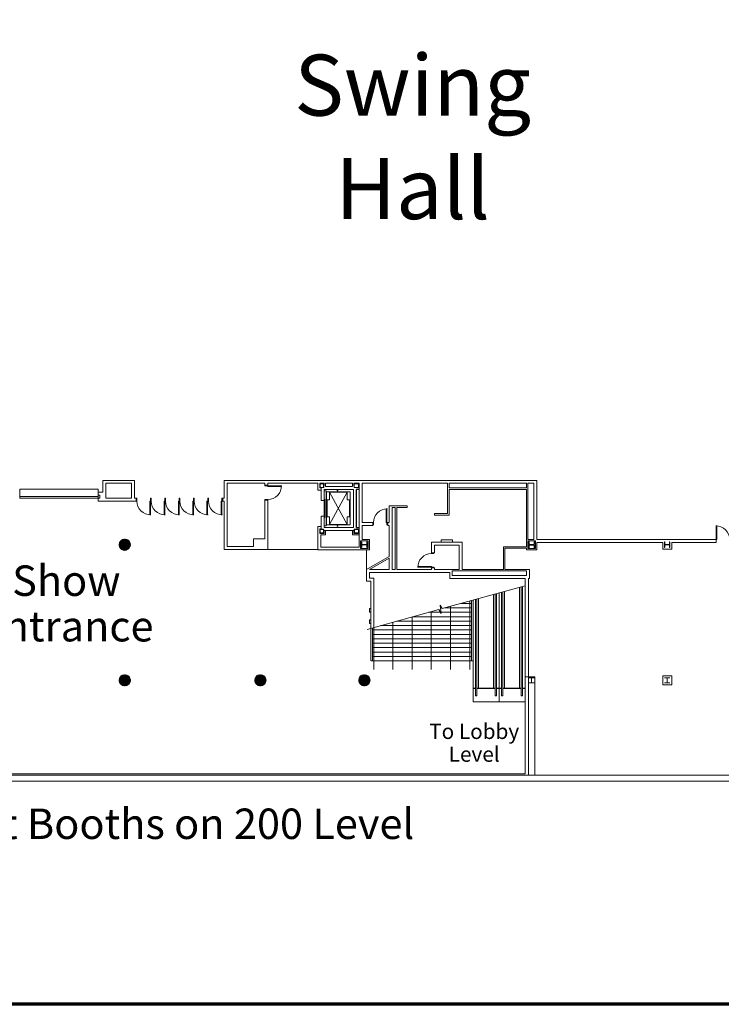
# Model space of a CAD drawing. Units: feet. Extents: x 110 to 1254, y 87 to 1036.
# Drawn here: x 1019 to 1175, y 172 to 389 of the extents above; entities that cross this region are included whole.
import ezdxf

# ---------------------------------------------------------------- set-up
doc = ezdxf.new("R2010")
doc.units = ezdxf.units.FT
doc.header["$LTSCALE"] = 40
doc.header["$MEASUREMENT"] = 0
doc.linetypes.add('Line Type-6', pattern=[2.017212, 1.345825, -0.671387])
for name, color, linetype, lineweight in [('0-1', 7, 'Continuous', 5), ('BOOTHV2', 7, 'Continuous', 5), ('CLG-2', 7, 'Continuous', 5), ('DOOR-2', 7, 'Continuous', 5), ('ELEV-2', 7, 'Continuous', 5), ('ESC-2', 7, 'Continuous', 5), ('FURN-2', 7, 'Continuous', 5), ('HATCH-2', 7, 'Continuous', 5), ('None', 7, 'Continuous', 5), ('STAIR-2', 7, 'Continuous', 5), ('STAIR3', 7, 'Continuous', 5), ('STRUCTURE-2', 7, 'Continuous', 5), ('WALL-2', 7, 'Continuous', 5)]:
    doc.layers.add(name, color=color, linetype=linetype, lineweight=lineweight)
doc.styles.add('Times New Roman', font='Times New Roman.ttf')

# ---------------------------------------------------------------- blocks, each defined once
blk = doc.blocks.new('Group-1')
at = {"layer": '0-1', "color": 0, "linetype": 'Continuous', "lineweight": 15, "transparency": 33554687}
for p, q in [((492.36, -326.71), (492.51, -326.71)), ((492.36, -329.71), (492.36, -326.71)), ((492.46, -326.71), (492.51, -326.71)), ((492.51, -329.71), (492.51, -326.71)), ((498.21, -329.71), (498.21, -326.71)), ((498.27, -326.71), (498.21, -326.71)), ((498.36, -326.71), (498.21, -326.71)), ((498.36, -329.71), (498.36, -326.71)), ((492.36, -329.71), (492.51, -329.71)), ((492.46, -329.71), (492.51, -329.71)), ((498.36, -329.71), (498.21, -329.71)), ((498.27, -329.71), (498.21, -329.71))]:
    blk.add_line(p, q, dxfattribs=at)
at = {"layer": '0-1', "color": 0, "linetype": 'Continuous', "lineweight": 15, "transparency": 33554687, "flags": 128}
for points in [[(495.36, -329.71, 0.202788), (494.45, -327.55, 0.202788), (492.27, -326.71)], [(498.45, -326.71, 0.202788), (496.27, -327.55, 0.202788), (495.36, -329.71)]]:
    blk.add_lwpolyline(points, format="xyb", dxfattribs=at)
blk = doc.blocks.new('WF14')
at = {"layer": '0-1', "color": 0, "linetype": 'Continuous', "lineweight": 15, "transparency": 33554687}
for p, q in [((-0.58333, 0.58333), (0.58333, 0.58333)), ((0, 0.58333), (0, -0.58333)), ((-0.58333, -0.58333), (0.58333, -0.58333))]:
    blk.add_line(p, q, dxfattribs=at)
blk = doc.blocks.new('W14-SM')
at = {"layer": 'STRUCTURE-2', "color": 0, "linetype": 'Continuous', "lineweight": 15, "transparency": 33554687, "flags": 128}
blk.add_lwpolyline([(-0.07344, -0.52604), (-0.60937, -0.52604), (-0.60937, -0.60417), (0.60937, -0.60417), (0.60937, -0.52604), (0.07344, -0.52604, -0.414213562), (0.02344, -0.47604), (0.02344, 0.47604, -0.414213562), (0.07344, 0.52604), (0.60937, 0.52604), (0.60937, 0.60417), (-0.60937, 0.60417), (-0.60937, 0.52604), (-0.07344, 0.52604, -0.414213562), (-0.02344, 0.47604), (-0.02344, -0.47604, -0.414213562), (-0.07344, -0.52604)], format="xyb", close=True, dxfattribs=at)
blk = doc.blocks.new('Group-129-1')
at = {"layer": '0-1', "color": 0, "linetype": 'Continuous', "lineweight": 15, "transparency": 33554687}
for p, q in [((393.21, -317.87), (393.21, -318.02)), ((393.21, -317.87), (396.21, -317.87)), ((393.21, -318.02), (396.21, -318.02)), ((396.21, -317.87), (396.21, -318.02))]:
    blk.add_line(p, q, dxfattribs=at)
at = {"layer": '0-1', "color": 0, "linetype": 'Continuous', "lineweight": 15, "transparency": 33554687, "flags": 128}
blk.add_lwpolyline([(393.21, -320.87, 0.202789), (395.37, -319.96, 0.202789), (396.21, -317.78)], format="xyb", dxfattribs=at)
blk = doc.blocks.new('Group-130-1')
at = {"layer": '0-1', "color": 0, "linetype": 'Continuous', "lineweight": 15, "transparency": 33554687}
for p, q in [((426.38, -335.82), (426.38, -335.67)), ((429.38, -335.67), (426.38, -335.67)), ((429.38, -335.82), (426.38, -335.82)), ((429.38, -335.82), (429.38, -335.67))]:
    blk.add_line(p, q, dxfattribs=at)
at = {"layer": '0-1', "color": 0, "linetype": 'Continuous', "lineweight": 15, "transparency": 33554687, "flags": 128}
blk.add_lwpolyline([(429.38, -332.82, 0.202787), (427.23, -333.73, 0.202787), (426.38, -335.91)], format="xyb", dxfattribs=at)
blk = doc.blocks.new('Group-131-1')
at = {"layer": '0-1', "color": 0, "linetype": 'Continuous', "lineweight": 15, "transparency": 33554687}
for p, q in [((419.55, -322.95), (419.4, -322.95)), ((419.4, -325.95), (419.4, -322.95)), ((419.55, -325.95), (419.55, -322.95)), ((419.55, -325.95), (419.4, -325.95))]:
    blk.add_line(p, q, dxfattribs=at)
at = {"layer": '0-1', "color": 0, "linetype": 'Continuous', "lineweight": 15, "transparency": 33554687, "flags": 128}
blk.add_lwpolyline([(419.64, -322.95, 0.202788), (417.46, -323.8, 0.202788), (416.55, -325.95)], format="xyb", dxfattribs=at)
blk = doc.blocks.new('Group-132-1')
at = {"layer": '0-1', "color": 0, "linetype": 'Continuous', "lineweight": 15, "transparency": 33554687}
for p, q in [((370.24, -321.24), (370.24, -324.24)), ((370.39, -321.24), (370.24, -321.24)), ((370.39, -321.24), (370.39, -324.24)), ((370.39, -324.24), (370.24, -324.24))]:
    blk.add_line(p, q, dxfattribs=at)
at = {"layer": '0-1', "color": 0, "linetype": 'Continuous', "lineweight": 15, "transparency": 33554687, "flags": 128}
blk.add_lwpolyline([(367.39, -321.24, 0.202788), (368.3, -323.39, 0.202788), (370.48, -324.24)], format="xyb", dxfattribs=at)
blk = doc.blocks.new('Group-133-1')
at = {"layer": '0-1', "color": 0, "linetype": 'Continuous', "lineweight": 15, "transparency": 33554687}
for p, q in [((382.9, -321.24), (382.9, -324.24)), ((383.05, -321.24), (382.9, -321.24)), ((383.05, -321.24), (383.05, -324.24)), ((383.05, -324.24), (382.9, -324.24))]:
    blk.add_line(p, q, dxfattribs=at)
at = {"layer": '0-1', "color": 0, "linetype": 'Continuous', "lineweight": 15, "transparency": 33554687, "flags": 128}
blk.add_lwpolyline([(380.05, -321.24, 0.202788), (380.96, -323.39, 0.202788), (383.14, -324.24)], format="xyb", dxfattribs=at)
blk = doc.blocks.new('Group-134-1')
at = {"layer": '0-1', "color": 0, "linetype": 'Continuous', "lineweight": 15, "transparency": 33554687}
for p, q in [((379.73, -321.24), (379.73, -324.24)), ((379.88, -321.24), (379.73, -321.24)), ((379.88, -321.24), (379.88, -324.24)), ((379.88, -324.24), (379.73, -324.24))]:
    blk.add_line(p, q, dxfattribs=at)
at = {"layer": '0-1', "color": 0, "linetype": 'Continuous', "lineweight": 15, "transparency": 33554687, "flags": 128}
blk.add_lwpolyline([(376.88, -321.24, 0.202788), (377.79, -323.39, 0.202788), (379.97, -324.24)], format="xyb", dxfattribs=at)
blk = doc.blocks.new('Group-135-1')
at = {"layer": '0-1', "color": 0, "linetype": 'Continuous', "lineweight": 15, "transparency": 33554687}
for p, q in [((376.57, -321.24), (376.57, -324.24)), ((376.72, -321.24), (376.57, -321.24)), ((376.72, -321.24), (376.72, -324.24)), ((376.72, -324.24), (376.57, -324.24))]:
    blk.add_line(p, q, dxfattribs=at)
at = {"layer": '0-1', "color": 0, "linetype": 'Continuous', "lineweight": 15, "transparency": 33554687, "flags": 128}
blk.add_lwpolyline([(373.72, -321.24, 0.202788), (374.63, -323.39, 0.202788), (376.81, -324.24)], format="xyb", dxfattribs=at)
blk = doc.blocks.new('Group-136-1')
at = {"layer": '0-1', "color": 0, "linetype": 'Continuous', "lineweight": 15, "transparency": 33554687}
for p, q in [((373.41, -321.24), (373.41, -324.24)), ((373.56, -321.24), (373.41, -321.24)), ((373.56, -321.24), (373.56, -324.24)), ((373.56, -324.24), (373.41, -324.24))]:
    blk.add_line(p, q, dxfattribs=at)
at = {"layer": '0-1', "color": 0, "linetype": 'Continuous', "lineweight": 15, "transparency": 33554687, "flags": 128}
blk.add_lwpolyline([(370.56, -321.24, 0.202788), (371.47, -323.39, 0.202788), (373.65, -324.24)], format="xyb", dxfattribs=at)
blk = doc.blocks.new('Group-137-1')
at = {"layer": '0-1', "color": 0, "linetype": 'Continuous', "lineweight": 15, "transparency": 33554687}
for p, q in [((367.07, -321.24), (367.07, -324.24)), ((367.22, -321.24), (367.07, -321.24)), ((367.22, -321.24), (367.22, -324.24)), ((367.22, -324.24), (367.07, -324.24))]:
    blk.add_line(p, q, dxfattribs=at)
at = {"layer": '0-1', "color": 0, "linetype": 'Continuous', "lineweight": 15, "transparency": 33554687, "flags": 128}
blk.add_lwpolyline([(364.22, -321.24, 0.202788), (365.13, -323.39, 0.202788), (367.31, -324.24)], format="xyb", dxfattribs=at)
blk = doc.blocks.new('Group-509-1')
at = {"layer": '0-1', "color": 0, "linetype": 'Continuous', "lineweight": 15, "transparency": 33554687}
for p, q in [((360.30549, -330.73007), (361.41123, -329.62435)), ((361.70591, -332.10682), (360.308, -330.70892)), ((361.34593, -332.10041), (360.31443, -331.0689)), ((360.31525, -331.07387), (361.75502, -329.63411)), ((361.98907, -332.03643), (360.37839, -330.42576)), ((360.39442, -331.34827), (362.02941, -329.71327)), ((362.22428, -331.91809), (360.49673, -330.19055)), ((360.50668, -330.17533), (360.85648, -329.82554)), ((360.51928, -331.57695), (362.2581, -329.83813)), ((362.42111, -331.76137), (360.65347, -329.99372)), ((360.68175, -331.76803), (362.44918, -330.00061)), ((362.5822, -331.56891), (360.84593, -329.83262)), ((360.87997, -331.92337), (362.60452, -330.19882)), ((362.70552, -331.33867), (361.07616, -329.70931)), ((361.11678, -332.04011), (362.72126, -330.43563)), ((362.78263, -331.06222), (361.35261, -329.63221)), ((361.40214, -332.10831), (362.78945, -330.72099)), ((362.7887, -330.71475), (361.70008, -329.62613)), ((361.76638, -332.09762), (362.77876, -331.08523)), ((362.5583, -330.13079), (362.28404, -329.85653))]:
    blk.add_line(p, q, dxfattribs=at)
blk = doc.blocks.new('Group-510-1')
at = {"layer": '0-1', "color": 0, "linetype": 'Continuous', "lineweight": 15, "transparency": 33554687}
for p, q in [((390.30549, -360.73008), (391.41123, -359.62435)), ((391.70591, -362.10683), (390.308, -360.70893)), ((391.34593, -362.10041), (390.31443, -361.0689)), ((390.31525, -361.07388), (391.75502, -359.63411)), ((391.98907, -362.03643), (390.37839, -360.42576)), ((390.39442, -361.34827), (392.02941, -359.71327)), ((392.22428, -361.91809), (390.49673, -360.19055)), ((390.50668, -360.17533), (390.85648, -359.82554)), ((390.51928, -361.57695), (392.2581, -359.83813)), ((392.42111, -361.76137), (390.65347, -359.99373)), ((390.68175, -361.76803), (392.44918, -360.00061)), ((392.5822, -361.56891), (390.84593, -359.83263)), ((390.87997, -361.92337), (392.60452, -360.19883)), ((392.70552, -361.33868), (391.07616, -359.70931)), ((391.11678, -362.04011), (392.72126, -360.43563)), ((392.78263, -361.06223), (391.35261, -359.63221)), ((391.40214, -362.10831), (392.78945, -360.72099)), ((392.7887, -360.71475), (391.70008, -359.62613)), ((391.76638, -362.09762), (392.77876, -361.08523)), ((392.5583, -360.13079), (392.28404, -359.85653))]:
    blk.add_line(p, q, dxfattribs=at)
blk = doc.blocks.new('Group-511-1')
at = {"layer": '0-1', "color": 0, "linetype": 'Continuous', "lineweight": 15, "transparency": 33554687}
for p, q in [((360.30549, -360.73008), (361.41123, -359.62435)), ((361.70591, -362.10683), (360.308, -360.70893)), ((361.34593, -362.10041), (360.31443, -361.0689)), ((360.31525, -361.07388), (361.75502, -359.63411)), ((361.98907, -362.03643), (360.37839, -360.42576)), ((360.39442, -361.34827), (362.02941, -359.71327)), ((362.22428, -361.91809), (360.49673, -360.19055)), ((360.50668, -360.17533), (360.85648, -359.82554)), ((360.51928, -361.57695), (362.2581, -359.83813)), ((362.42111, -361.76137), (360.65347, -359.99373)), ((360.68175, -361.76803), (362.44918, -360.00061)), ((362.5822, -361.56891), (360.84593, -359.83263)), ((360.87997, -361.92337), (362.60452, -360.19883)), ((362.70552, -361.33868), (361.07616, -359.70931)), ((361.11678, -362.04011), (362.72126, -360.43563)), ((362.78263, -361.06223), (361.35261, -359.63221)), ((361.40214, -362.10831), (362.78945, -360.72099)), ((362.7887, -360.71475), (361.70008, -359.62613)), ((361.76638, -362.09762), (362.77876, -361.08523)), ((362.5583, -360.13079), (362.28404, -359.85653))]:
    blk.add_line(p, q, dxfattribs=at)
blk = doc.blocks.new('Group-512-1')
at = {"layer": '0-1', "color": 0, "linetype": 'Continuous', "lineweight": 15, "transparency": 33554687}
for p, q in [((413.30549, -360.73008), (414.41123, -359.62435)), ((414.70591, -362.10683), (413.308, -360.70893)), ((414.34593, -362.10041), (413.31443, -361.0689)), ((413.31525, -361.07388), (414.75502, -359.63411)), ((414.98907, -362.03643), (413.37839, -360.42576)), ((413.39442, -361.34827), (415.02941, -359.71327)), ((415.22428, -361.91809), (413.49673, -360.19055)), ((413.50668, -360.17533), (413.85648, -359.82554)), ((413.51928, -361.57695), (415.2581, -359.83813)), ((415.42111, -361.76137), (413.65347, -359.99373)), ((413.68175, -361.76803), (415.44918, -360.00061)), ((415.5822, -361.56891), (413.84593, -359.83263)), ((413.87997, -361.92337), (415.60452, -360.19883)), ((415.70552, -361.33868), (414.07616, -359.70931)), ((414.11678, -362.04011), (415.72126, -360.43563)), ((415.78263, -361.06223), (414.35261, -359.63221)), ((414.40214, -362.10831), (415.78945, -360.72099)), ((415.7887, -360.71475), (414.70008, -359.62613)), ((414.76638, -362.09762), (415.77876, -361.08523)), ((415.5583, -360.13079), (415.28404, -359.85653))]:
    blk.add_line(p, q, dxfattribs=at)

msp = doc.modelspace()

# ---------------------------------------------------------------- linework, layer by layer
at = {"layer": 'BOOTHV2', "linetype": 'Continuous', "lineweight": 70, "transparency": 33554687, "flags": 128}
msp.add_lwpolyline([(110, 1035.53), (1254, 1035.53), (1254, 171.53), (110, 171.53)], close=True, dxfattribs=at)
at = {"layer": 'CLG-2', "linetype": 'Line Type-6', "lineweight": 15, "transparency": 33554687}
for p, q in [((1074.37, 272.13), (1085.43, 272.13)), ((1096.16, 267.76), (1096.16, 272.05))]:
    msp.add_line(p, q, dxfattribs=at)
at = {"layer": 'DOOR-2', "linetype": 'Continuous', "lineweight": 15, "transparency": 33554687}
for p, q in [((1036.78, 283.89), (1019.45, 283.89)), ((1045.2, 282.84), (1045.2, 283.51)), ((1045.2, 283.51), (1045.38, 283.51)), ((1045.38, 282.84), (1045.38, 283.51)), ((1048.38, 282.84), (1048.38, 283.51)), ((1048.38, 283.51), (1048.54, 283.51)), ((1048.54, 282.84), (1048.54, 283.51)), ((1051.54, 282.84), (1051.54, 283.51)), ((1051.54, 283.51), (1051.71, 283.51)), ((1051.71, 282.84), (1051.71, 283.51)), ((1054.71, 282.84), (1054.71, 283.51)), ((1054.71, 283.51), (1054.88, 283.51)), ((1054.88, 282.84), (1054.88, 283.51)), ((1057.87, 283.51), (1058.04, 283.51)), ((1057.87, 282.84), (1057.87, 283.51)), ((1058.04, 282.84), (1058.04, 283.51)), ((1061.04, 282.84), (1061.04, 283.51)), ((1061.04, 283.51), (1061.2, 283.51)), ((1061.2, 282.84), (1061.2, 283.51)), ((1064.2, 283.51), (1064.37, 283.51)), ((1064.2, 282.84), (1064.2, 283.51)), ((1064.37, 282.84), (1064.37, 283.51)), ((1045.2, 282.84), (1045.38, 282.84)), ((1048.38, 282.84), (1048.54, 282.84)), ((1051.54, 282.84), (1051.71, 282.84)), ((1054.71, 282.84), (1054.88, 282.84)), ((1057.87, 282.84), (1058.04, 282.84)), ((1061.03, 282.84), (1061.2, 282.84)), ((1064.2, 282.84), (1064.37, 282.84))]:
    msp.add_line(p, q, dxfattribs=at)
at = {"layer": 'DOOR-2', "linetype": 'Continuous', "lineweight": 15, "transparency": 33554687, "flags": 128}
msp.add_lwpolyline([(1019.45, 285.51), (1036.78, 285.51), (1036.78, 283.51), (1019.45, 283.51), (1019.45, 285.51)], dxfattribs=at)
for points in [[(1097.54, 277.63), (1097.54, 278.13), (1097.7, 278.13), (1097.7, 277.63)], [(1100.7, 277.63), (1100.7, 278.13), (1100.87, 278.13), (1100.87, 277.63)], [(1111.04, 271.42), (1110.54, 271.42), (1110.54, 271.26), (1111.04, 271.26)], [(1111.04, 268.26), (1110.54, 268.26), (1110.54, 268.09), (1111.04, 268.09)]]:
    msp.add_lwpolyline(points, close=True, dxfattribs=at)
at = {"layer": 'ELEV-2', "linetype": 'Continuous', "lineweight": 15, "transparency": 33554687}
for p, q in [((1086.81, 285.12), (1087.23, 285.12)), ((1087.23, 277.38), (1087.23, 285.12)), ((1092.54, 284.88), (1087.33, 284.88)), ((1087.33, 284.88), (1087.33, 277.63)), ((1087.98, 284.83), (1091.9, 284.83)), ((1087.98, 284.83), (1087.98, 283.13)), ((1091.9, 284.83), (1087.98, 277.69)), ((1091.9, 277.69), (1087.98, 284.83)), ((1089.75, 285.21), (1089.75, 284.88)), ((1091.9, 283.13), (1091.9, 284.83)), ((1092.54, 277.63), (1092.54, 284.88)), ((1087.5, 283.13), (1087.5, 279.38)), ((1087.98, 283.13), (1087.5, 283.13)), ((1092.38, 283.13), (1091.9, 283.13)), ((1092.38, 279.38), (1092.38, 283.13)), ((1087.5, 279.38), (1087.98, 279.38)), ((1087.98, 279.38), (1087.98, 277.69)), ((1091.9, 277.69), (1091.9, 279.38)), ((1091.9, 279.38), (1092.38, 279.38)), ((1086.81, 277.38), (1087.23, 277.38)), ((1087.33, 277.63), (1092.54, 277.63)), ((1087.98, 277.69), (1091.9, 277.69)), ((1089.58, 277.3), (1089.92, 277.3)), ((1089.75, 277.3), (1089.75, 277.63))]:
    msp.add_line(p, q, dxfattribs=at)
at = {"layer": 'ELEV-2', "linetype": 'Continuous', "lineweight": 15, "transparency": 33554687, "flags": 128}
for points in [[(1086.99, 283.26), (1086.87, 283.26), (1086.87, 281.4), (1086.99, 281.4)], [(1086.99, 279.24), (1086.87, 279.24), (1086.87, 281.36), (1086.99, 281.36)]]:
    msp.add_lwpolyline(points, close=True, dxfattribs=at)
at = {"layer": 'ESC-2', "linetype": 'Continuous', "lineweight": 15, "transparency": 33554687}
for p, q in [((1130.05, 241.51), (1130.05, 263.72)), ((1130.38, 263.82), (1130.38, 239.77)), ((1130.71, 239.77), (1130.71, 263.91)), ((1131.24, 264.14), (1131.24, 238.46)), ((1124.3, 241.51), (1124.3, 262.16)), ((1124.63, 262.25), (1124.63, 239.77)), ((1124.96, 239.77), (1124.96, 262.34)), ((1125.49, 262.48), (1125.49, 238.46)), ((1126.03, 239.77), (1126.03, 262.63)), ((1126.36, 262.72), (1126.36, 239.77)), ((1126.69, 241.51), (1126.69, 262.81)), ((1114.77, 245.61), (1114.77, 259.56)), ((1119.04, 245.61), (1119.04, 260.73)), ((1119.37, 247.52), (1119.37, 260.82)), ((1119.74, 260.92), (1119.74, 238.46)), ((1120.28, 239.77), (1120.28, 261.06)), ((1120.61, 261.15), (1120.61, 239.77)), ((1120.94, 241.51), (1120.94, 261.24)), ((1106.24, 245.61), (1106.24, 257.24)), ((1110.5, 245.61), (1110.5, 258.41)), ((1097.83, 245.61), (1097.82, 254.95)), ((1101.97, 245.61), (1101.97, 256.05)), ((1097.16, 247.52), (1097.16, 254.77)), ((1097.5, 247.52), (1097.5, 254.81)), ((1119.74, 241.51), (1120.28, 241.51)), ((1119.74, 241.38), (1120.28, 241.38)), ((1120.61, 239.77), (1120.28, 239.77)), ((1120.61, 241.51), (1124.63, 241.51)), ((1120.61, 241.38), (1124.63, 241.38)), ((1124.63, 239.77), (1124.96, 239.77)), ((1124.96, 241.51), (1125.49, 241.51)), ((1124.96, 241.38), (1125.49, 241.38)), ((1125.49, 241.51), (1126.03, 241.51)), ((1125.49, 241.38), (1126.03, 241.38)), ((1126.36, 239.77), (1126.03, 239.77)), ((1126.36, 241.51), (1130.38, 241.51)), ((1126.36, 241.38), (1130.38, 241.38)), ((1130.38, 239.77), (1130.71, 239.77)), ((1130.71, 241.51), (1131.24, 241.51)), ((1130.71, 241.38), (1131.24, 241.38)), ((1119.74, 238.46), (1125.49, 238.46)), ((1125.49, 238.46), (1131.24, 238.46))]:
    msp.add_line(p, q, dxfattribs=at)
at = {"layer": 'FURN-2', "linetype": 'Continuous', "lineweight": 15, "transparency": 33554687, "flags": 128}
for points in [[(1112.7, 273.76), (1112.7, 274.26), (1115.2, 274.26), (1115.2, 273.76)], [(1097.15, 258.28), (1096.81, 258.28), (1096.81, 259.11), (1097.15, 259.11)], [(1097.15, 255.77), (1096.81, 255.77), (1096.81, 256.6), (1097.15, 256.6)]]:
    msp.add_lwpolyline(points, dxfattribs=at)
at = {"layer": 'STAIR-2', "linetype": 'Continuous', "lineweight": 15, "transparency": 33554687}
for p, q in [((1119.37, 257.28), (1106.39, 257.28)), ((1119.37, 259.23), (1113.56, 259.23)), ((1119.37, 255.33), (1099.38, 255.33)), ((1119.37, 253.38), (1097.5, 253.38)), ((1119.37, 251.43), (1097.5, 251.43)), ((1119.37, 249.47), (1097.5, 249.47)), ((1119.74, 247.52), (1097.17, 247.52))]:
    msp.add_line(p, q, dxfattribs=at)
at = {"layer": 'STAIR-2', "linetype": 'Continuous', "lineweight": 15, "transparency": 33554687, "flags": 128}
msp.add_lwpolyline([(1131.24, 264.15), (1112.95, 259.09), (1112.49, 259.84), (1112.68, 258.01), (1112.21, 258.88), (1096.29, 254.47)], dxfattribs=at)
at = {"layer": 'STAIR3', "linetype": 'Continuous', "lineweight": 15, "transparency": 33554687}
for p, q in [((1119.37, 260.21), (1117.14, 260.21)), ((1119.37, 258.26), (1109.95, 258.26)), ((1119.37, 256.31), (1102.81, 256.31)), ((1119.37, 254.35), (1097.5, 254.35)), ((1119.37, 252.4), (1097.5, 252.4)), ((1119.37, 250.45), (1097.5, 250.45)), ((1119.37, 248.5), (1097.5, 248.5))]:
    msp.add_line(p, q, dxfattribs=at)
at = {"layer": 'STRUCTURE-2', "linetype": 'Continuous', "lineweight": 15, "transparency": 33554687, "flags": 128}
msp.add_lwpolyline([(1133.23, 273.09), (1133.23, 272.52), (1133.46, 272.52), (1133.46, 273.91), (1133.23, 273.91), (1133.23, 273.34, -0.414214), (1133.18, 273.29), (1132.23, 273.29, -0.414214), (1132.18, 273.34), (1132.18, 273.91), (1131.94, 273.91), (1131.94, 272.52), (1132.18, 272.52), (1132.18, 273.09, -0.414214), (1132.23, 273.14), (1133.18, 273.14, -0.414214), (1133.23, 273.09)], format="xyb", close=True, dxfattribs=at)
at = {"layer": 'STRUCTURE-2', "linetype": 'Continuous', "lineweight": 15, "transparency": 33554687}
for centre in [(1042.7, 273.21), (1042.7, 243.21), (1072.7, 243.21), (1095.7, 243.21)]:
    msp.add_circle(centre, 1.25, dxfattribs=at)
at = {"layer": 'WALL-2', "linetype": 'Continuous', "lineweight": 15, "transparency": 33554687}
for p, q in [((1044.87, 287.46), (1037.87, 287.46)), ((1037.87, 284.84), (1037.87, 287.46)), ((1044.2, 286.8), (1038.53, 286.8)), ((1038.53, 283.51), (1038.53, 286.8)), ((1044.2, 283.51), (1044.2, 286.8)), ((1044.87, 283.51), (1044.87, 287.46)), ((1064.7, 287.46), (1133.87, 287.46)), ((1064.7, 283.51), (1064.7, 287.46)), ((1065.37, 272.8), (1065.37, 286.8)), ((1065.37, 286.8), (1073.7, 286.8)), ((1073.7, 286.21), (1073.7, 286.8)), ((1073.7, 286.38), (1074.37, 286.38)), ((1073.7, 286.21), (1074.37, 286.21)), ((1074.37, 286.8), (1085.43, 286.8)), ((1074.37, 286.21), (1074.37, 286.8)), ((1085.43, 286.8), (1085.43, 285.31)), ((1086.79, 286.8), (1085.87, 286.8)), ((1085.87, 286.8), (1085.87, 285.8)), ((1085.87, 286.71), (1085.87, 285.8)), ((1086.15, 285.8), (1085.87, 285.8)), ((1086.15, 285.88), (1086.15, 282.99)), ((1086.79, 286.8), (1086.79, 286.29)), ((1086.81, 285.45), (1093.33, 285.45)), ((1086.81, 285.45), (1086.81, 282.99)), ((1087.12, 286.8), (1093.05, 286.8)), ((1087.12, 286.8), (1087.12, 286.12)), ((1087.12, 286.12), (1093.05, 286.12)), ((1093.05, 286.8), (1093.05, 286.12)), ((1093.33, 285.45), (1093.33, 277.05)), ((1093.38, 286.8), (1094.54, 286.8)), ((1093.38, 286.8), (1093.38, 286.28)), ((1093.38, 286.28), (1093.47, 286.28)), ((1093.87, 285.88), (1093.87, 285.8)), ((1093.87, 285.8), (1094.54, 285.8)), ((1093.87, 285.46), (1093.87, 277.05)), ((1093.99, 285.46), (1093.99, 277.05)), ((1093.99, 285.46), (1094.54, 285.46)), ((1094.54, 286.8), (1094.54, 272.71)), ((1094.54, 285.8), (1094.54, 286.8)), ((1094.54, 286.71), (1094.54, 285.8)), ((1095.2, 286.8), (1114.12, 286.8)), ((1095.2, 286.8), (1095.2, 278.13)), ((1114.12, 280.09), (1114.12, 286.8)), ((1114.45, 286.8), (1131.54, 286.8)), ((1114.45, 285.8), (1114.45, 286.8)), ((1114.45, 285.8), (1131.54, 285.8)), ((1114.45, 285.46), (1131.54, 285.46)), ((1114.45, 279.76), (1114.45, 285.46)), ((1131.54, 286.8), (1131.54, 285.8)), ((1131.54, 285.46), (1131.54, 272.75)), ((1131.87, 286.8), (1131.87, 274.38)), ((1131.87, 286.8), (1133.2, 286.8)), ((1133.2, 274.38), (1133.2, 286.8)), ((1133.87, 274.38), (1133.87, 287.46)), ((1133.87, 274.38), (1133.87, 286.79)), ((1036.79, 284.84), (1037.87, 284.84)), ((1036.79, 284.84), (1036.79, 284.17)), ((1036.79, 284.17), (1037.2, 284.17)), ((1036.79, 283.51), (1036.79, 282.84)), ((1037.2, 283.51), (1036.79, 283.51)), ((1037.2, 283.51), (1037.2, 284.17)), ((1044.2, 283.51), (1038.53, 283.51)), ((1045.2, 283.51), (1044.87, 283.51)), ((1045.2, 282.84), (1045.2, 283.51)), ((1045.2, 282.84), (1045.2, 283.51)), ((1064.37, 282.84), (1064.37, 283.51)), ((1064.37, 282.84), (1064.37, 283.51)), ((1064.37, 283.51), (1064.7, 283.51)), ((1073.7, 274.52), (1073.7, 283.21)), ((1073.7, 283.21), (1074.37, 283.21)), ((1074.37, 272.13), (1074.37, 283.21)), ((1086.15, 285.31), (1085.43, 285.31)), ((1089.58, 285.21), (1089.92, 285.21)), ((1036.79, 282.84), (1045.2, 282.84)), ((1064.7, 282.84), (1064.37, 282.84)), ((1064.7, 272.13), (1064.7, 282.84)), ((1073.7, 283.05), (1074.37, 283.05)), ((1086.81, 282.99), (1086.15, 282.99)), ((1086.81, 282.98), (1086.81, 279.51)), ((1101.2, 278.13), (1101.2, 281.79)), ((1101.2, 281.79), (1105.2, 281.79)), ((1101.87, 268.42), (1101.87, 281.46)), ((1101.87, 281.46), (1102.54, 281.46)), ((1102.54, 267.76), (1102.54, 281.46)), ((1102.87, 267.76), (1102.87, 281.46)), ((1102.87, 281.46), (1105.2, 281.46)), ((1105.2, 281.46), (1105.2, 281.79)), ((1086.15, 279.51), (1086.15, 276.71)), ((1086.15, 279.51), (1086.81, 279.51)), ((1086.81, 279.51), (1086.81, 277.05)), ((1111.2, 280.09), (1114.12, 280.09)), ((1111.2, 279.76), (1111.2, 280.09)), ((1111.2, 279.76), (1114.45, 279.76)), ((1085.43, 272.05), (1085.43, 277.21)), ((1086.15, 277.21), (1085.43, 277.21)), ((1085.87, 275.71), (1085.87, 276.71)), ((1086.15, 276.71), (1085.87, 276.71)), ((1086.81, 277.05), (1093.33, 277.05)), ((1093.87, 276.71), (1094.54, 276.71)), ((1093.87, 276.71), (1093.87, 276.63)), ((1093.99, 277.05), (1094.54, 277.05)), ((1095.2, 278.13), (1097.54, 278.13)), ((1095.2, 277.46), (1097.54, 277.46)), ((1095.2, 277.46), (1095.2, 274.38)), ((1097.54, 277.46), (1097.54, 278.13)), ((1100.87, 277.46), (1100.87, 278.13)), ((1100.87, 278.13), (1101.2, 278.13)), ((1100.87, 277.46), (1101.2, 277.46)), ((1101.2, 270.64), (1101.2, 277.46)), ((1101.87, 268.42), (1101.87, 278.44)), ((1071.16, 272.8), (1071.16, 274.52)), ((1071.16, 274.52), (1073.7, 274.52)), ((1086.79, 275.71), (1085.87, 275.71)), ((1086.1, 272.71), (1086.1, 275.38)), ((1087.12, 275.38), (1086.1, 275.38)), ((1086.79, 276.38), (1093.38, 276.38)), ((1086.79, 275.71), (1086.79, 276.38)), ((1087.12, 275.38), (1087.12, 276.38)), ((1093.05, 275.38), (1093.05, 276.38)), ((1093.05, 275.38), (1094.54, 275.38)), ((1093.38, 275.71), (1093.38, 276.38)), ((1093.38, 275.71), (1094.54, 275.71)), ((1101.87, 267.76), (1101.87, 274.97)), ((1071.16, 272.8), (1065.37, 272.8)), ((1094.54, 272.71), (1086.1, 272.71)), ((1092.39, 272.71), (1094.54, 272.71)), ((1094.87, 274.05), (1094.87, 272.38)), ((1094.87, 274.05), (1096.54, 274.05)), ((1094.87, 272.38), (1096.54, 272.38)), ((1095.2, 274.38), (1096.87, 274.38)), ((1096.54, 272.38), (1096.54, 274.05)), ((1096.87, 272.05), (1096.87, 274.38)), ((1110.54, 273.76), (1117.37, 273.76)), ((1110.54, 271.42), (1110.54, 273.76)), ((1111.2, 273.09), (1116.7, 273.09)), ((1111.2, 271.42), (1111.2, 273.09)), ((1116.7, 267.76), (1116.7, 273.09)), ((1117.37, 267.76), (1117.37, 273.76)), ((1131.54, 272.75), (1126.45, 272.75)), ((1126.45, 267.76), (1126.45, 272.75)), ((1131.54, 272.42), (1126.79, 272.42)), ((1126.79, 267.76), (1126.79, 272.42)), ((1131.54, 272.42), (1131.54, 272.05)), ((1133.2, 274.38), (1131.87, 274.38)), ((1131.87, 274.05), (1131.87, 272.38)), ((1133.54, 274.05), (1131.87, 274.05)), ((1131.87, 272.38), (1133.54, 272.38)), ((1133.54, 274.05), (1133.54, 272.38)), ((1173.52, 274.38), (1133.87, 274.38)), ((1133.87, 273.71), (1161.7, 273.71)), ((1133.87, 273.71), (1133.87, 272.05)), ((1161.7, 273.71), (1161.7, 272.21)), ((1163.7, 273.71), (1163.7, 272.21)), ((1163.7, 273.71), (1173.52, 273.71)), ((1173.52, 274.37), (1173.52, 273.71)), ((1074.37, 272.13), (1064.7, 272.13)), ((1096.87, 272.05), (1085.43, 272.05)), ((1096.16, 267.76), (1101.2, 270.64)), ((1096.16, 267.76), (1101.2, 270.64)), ((1096.86, 267.76), (1101.2, 270.24)), ((1101.2, 267.76), (1101.2, 270.24)), ((1111.2, 271.42), (1110.54, 271.42)), ((1131.54, 272.05), (1133.87, 272.05)), ((1161.7, 272.21), (1163.7, 272.21)), ((1110.54, 267.76), (1110.54, 268.09)), ((1111.2, 268.09), (1110.54, 268.09)), ((1111.2, 267.76), (1111.2, 268.09)), ((1111.2, 267.76), (1111.2, 268.09)), ((1096.16, 265.17), (1096.16, 267.76)), ((1114.62, 267.09), (1096.83, 267.09)), ((1114.62, 267.09), (1096.83, 267.09)), ((1096.83, 265.84), (1096.83, 267.09)), ((1096.83, 265.84), (1097.83, 265.84)), ((1096.83, 265.84), (1097.58, 265.84)), ((1101.2, 267.76), (1096.86, 267.76)), ((1097.83, 265.84), (1097.83, 263.68)), ((1102.54, 267.76), (1101.87, 267.76)), ((1102.87, 267.09), (1101.87, 267.09)), ((1110.54, 267.76), (1102.87, 267.76)), ((1116.7, 267.76), (1111.2, 267.76)), ((1114.62, 267.09), (1114.62, 265.75)), ((1114.62, 267.09), (1114.62, 265.75)), ((1115.12, 266.42), (1115.12, 267.42)), ((1115.12, 266.42), (1115.12, 267.42)), ((1115.12, 267.42), (1131.54, 267.42)), ((1115.12, 266.42), (1131.54, 266.42)), ((1117.37, 267.76), (1126.45, 267.76)), ((1126.79, 267.76), (1132.2, 267.76)), ((1131.54, 266.42), (1131.54, 267.42)), ((1132.2, 267.76), (1132.2, 265.76)), ((1096.16, 265.17), (1097.16, 265.17)), ((1097.16, 265.17), (1097.16, 263.68)), ((1097.16, 265.09), (1097.16, 254.72)), ((1097.83, 265.76), (1097.83, 254.9)), ((1114.62, 265.76), (1131.24, 265.76)), ((1131.24, 222.55), (1131.24, 265.76)), ((1131.99, 222.21), (1131.99, 265.76)), ((1131.99, 265.76), (1132.2, 265.76)), ((1161.7, 244.21), (1163.7, 244.21)), ((1161.7, 244.21), (1161.7, 242.21)), ((1163.7, 244.21), (1163.7, 242.21)), ((1131.95, 243.96), (1131.24, 243.96)), ((1133.45, 243.96), (1131.95, 243.96)), ((1133.45, 243.96), (1131.95, 243.96)), ((1133.45, 243.96), (1133.45, 222.21)), ((1133.45, 243.96), (1133.45, 222.21)), ((1161.7, 242.21), (1163.7, 242.21)), ((1133.45, 222.21), (953.45, 222.21)), ((1131.99, 222.21), (953.45, 222.21)), ((1131.24, 222.55), (954.16, 222.55)), ((1218.7, 222.21), (1133.45, 222.21)), ((1220.2, 220.88), (762.57, 220.88)), ((1131.95, 220.88), (953.45, 220.88))]:
    msp.add_line(p, q, dxfattribs=at)
at = {"layer": 'WALL-2', "linetype": 'Continuous', "lineweight": 15, "transparency": 33554687, "flags": 128}
for points in [[(1086.66, 286.71), (1085.91, 286.71, 0.414214), (1085.87, 286.67), (1085.87, 285.92, 0.414284), (1085.91, 285.88), (1086.66, 285.88, 0.414214), (1086.7, 285.92), (1086.7, 286.67, 0.414284), (1086.66, 286.71)], [(1086.66, 286.69), (1085.91, 286.69), (1085.91, 286.69, 0.414214), (1085.89, 286.67), (1085.89, 286.67), (1085.89, 285.92, 0.414354), (1085.91, 285.9), (1086.66, 285.9, 0.414214), (1086.68, 285.92), (1086.68, 286.67, 0.414354), (1086.66, 286.69)], [(1094.38, 286.71), (1093.51, 286.71, 0.414214), (1093.47, 286.67), (1093.47, 285.92, 0.414284), (1093.51, 285.88), (1094.38, 285.88, 0.414284), (1094.42, 285.92), (1094.42, 286.67, 0.414214), (1094.38, 286.71)], [(1086.66, 276.63), (1085.91, 276.63, 0.414214), (1085.87, 276.59), (1085.87, 275.84, 0.414214), (1085.91, 275.8), (1086.66, 275.8, 0.414284), (1086.7, 275.84), (1086.7, 276.59, 0.414284), (1086.66, 276.63)], [(1086.66, 276.61), (1085.91, 276.61, 0.414354), (1085.89, 276.59), (1085.89, 275.84, 0.414354), (1085.91, 275.82), (1086.66, 275.82, 0.414214), (1086.68, 275.84), (1086.68, 276.59, 0.414214), (1086.66, 276.61)], [(1094.38, 276.63), (1093.51, 276.63, 0.414214), (1093.47, 276.59), (1093.47, 275.84, 0.414214), (1093.51, 275.8), (1094.38, 275.8, 0.414214), (1094.42, 275.84), (1094.42, 276.59, 0.414214), (1094.38, 276.63)], [(1094.38, 276.61), (1093.51, 276.61, 0.414214), (1093.49, 276.59), (1093.49, 275.84, 0.414214), (1093.51, 275.82), (1094.38, 275.82, 0.414214), (1094.4, 275.84), (1094.4, 276.59, 0.414214), (1094.38, 276.61)]]:
    msp.add_lwpolyline(points, format="xyb", close=True, dxfattribs=at)

# ---------------------------------------------------------------- block references
at = {"layer": '0-1', "transparency": 33554687, "rotation": 90}
msp.add_blockref('W14-SM', (1162.7, 273.21), dxfattribs=at)
at = {"layer": 'DOOR-2', "transparency": 33554687}
for name in ['Group-129-1', 'Group-137-1', 'Group-132-1', 'Group-136-1', 'Group-135-1', 'Group-134-1', 'Group-133-1', 'Group-131-1', 'Group-1', 'Group-130-1']:
    msp.add_blockref(name, (681.15, 604.08), dxfattribs=at)
at = {"layer": 'HATCH-2', "transparency": 33554687}
for name in ['Group-509-1', 'Group-511-1', 'Group-510-1', 'Group-512-1']:
    msp.add_blockref(name, (681.15, 604.08), dxfattribs=at)
at = {"layer": 'STRUCTURE-2', "transparency": 33554687, "xscale": -1}
for p, rotation in [((1042.7, 273.21), 270), ((1042.7, 243.21), 180), ((1072.7, 243.21), 180), ((1095.7, 243.21), 180)]:
    msp.add_blockref('WF14', p, dxfattribs=dict(at, rotation=rotation))
at = {"layer": 'STRUCTURE-2', "transparency": 33554687, "rotation": 180}
for p in [(1132.7, 243.21), (1132.7, 243.21), (1162.7, 243.21)]:
    msp.add_blockref('WF14', p, dxfattribs=at)
at = {"layer": 'WALL-2', "transparency": 33554687, "rotation": 270}
msp.add_blockref('W14-SM', (1095.7, 273.21), dxfattribs=at)

# ---------------------------------------------------------------- texts
at = {"layer": 'BOOTHV2', "transparency": 33554687, "line_spacing_factor": 0.898476, "style": 'Times New Roman'}
for s, insert, char_height, attachment_point in [('To Lobby\\PLevel', (1120, 233.6), 3.366, 2), ('Ticket Booths on 200 Level ', (992.67, 214.84), 6.7317, 1)]:
    msp.add_mtext(s, dxfattribs=dict(at, insert=insert, char_height=char_height, attachment_point=attachment_point))
at = {"layer": 'None', "transparency": 33554687, "insert": (1106.39, 381.64), "char_height": 13.49, "width": 59.2119, "attachment_point": 2, "line_spacing_factor": 1.018189, "style": 'Times New Roman'}
msp.add_mtext('Swing\\PHall', dxfattribs=at)

# ---------------------------------------------------------------- next in the draw order: wipeouts: each hides what was drawn before it
at = {"color": 7, "linetype": 'Continuous', "lineweight": 5, "transparency": 33554687}
msp.add_wipeout([(1012, 250.79), (1047.53, 250.79), (1047.53, 270.79), (1012, 270.79)], dxfattribs=at).dxf.layer = 'BOOTHV2'

# ---------------------------------------------------------------- next in the draw order: texts
at = {"layer": 'BOOTHV2', "transparency": 33554687, "insert": (1029.77, 268.63), "char_height": 6.732, "attachment_point": 2, "line_spacing_factor": 0.898476, "style": 'Times New Roman'}
msp.add_mtext('Show\\PEntrance', dxfattribs=at)

doc.saveas('drawing.dxf')
